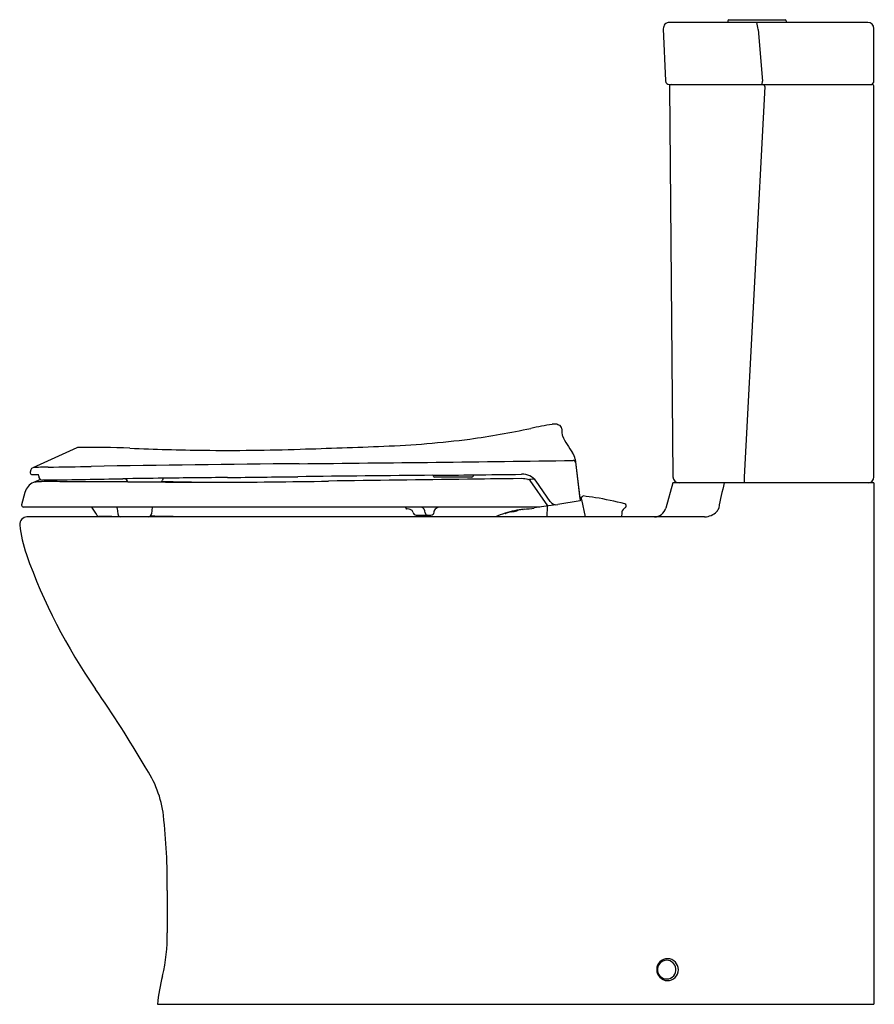
# Model space of a CAD drawing. Extents: x 4795.9 to 4823.5, y 524 to 555.8.
import ezdxf

# ---------------------------------------------------------------- set-up
doc = ezdxf.new("R2010")
doc.units = 0
doc.header["$LTSCALE"] = 0.64311
doc.layers.get('0').update_dxf_attribs({"color": 255, "linetype": 'CONTINUOUS'})
doc.layers.get('DEFPOINTS').update_dxf_attribs({"linetype": 'CONTINUOUS'})
doc.styles.get("Standard").update_dxf_attribs({"font": 'txt', "width": 0.8})

msp = doc.modelspace()

# ---------------------------------------------------------------- linework, layer by layer
for p, q in [((4823.336, 555.708), (4816.926, 555.708)), ((4818.811, 555.756), (4818.811, 555.708)), ((4818.85, 555.795), (4820.661, 555.795)), ((4820.701, 555.756), (4820.701, 555.708)), ((4816.726, 555.5), (4816.799, 553.815)), ((4819.789, 555.483), (4819.932, 553.805)), ((4823.536, 553.82), (4823.536, 555.508)), ((4816.918, 553.701), (4823.474, 553.701)), ((4816.922, 553.638), (4817.038, 541.024)), ((4820.004, 553.632), (4819.345, 541.007)), ((4823.536, 541.027), (4823.536, 553.639)), ((4797.777, 541.965), (4796.347, 541.314)), ((4813.879, 541.598), (4814.033, 540.314)), ((4813.879, 541.598), (4814.039, 540.244)), ((4796.291, 541.249), (4796.27, 541.169)), ((4796.27, 541.169), (4796.27, 541.154)), ((4796.33, 541.094), (4796.537, 541.094)), ((4796.597, 540.94), (4796.372, 540.844)), ((4799.377, 540.922), (4799.377, 540.919)), ((4800.548, 540.938), (4800.546, 540.919)), ((4809.301, 541.047), (4809.301, 541.046)), ((4810.539, 541.009), (4809.341, 541.009)), ((4810.58, 541.061), (4810.578, 541.046)), ((4812.155, 540.965), (4811.879, 540.962)), ((4812.992, 540.083), (4812.42, 540.9)), ((4813.074, 540.228), (4812.614, 540.885)), ((4819.345, 541.007), (4819.343, 540.827)), ((4799.437, 540.864), (4800.486, 540.864)), ((4817.04, 540.827), (4816.806, 540.012)), ((4823.536, 540.827), (4817.04, 540.827)), ((4823.536, 540.827), (4823.536, 523.978)), ((4796.096, 540.519), (4795.989, 540.119)), ((4814.033, 540.314), (4814.085, 540.296)), ((4814.085, 540.296), (4814.08, 540.374)), ((4814.085, 540.296), (4814.206, 539.727)), ((4795.989, 540.119), (4795.989, 540.104)), ((4812.74, 540.044), (4796.049, 540.044)), ((4799.08, 540.005), (4799.096, 539.824)), ((4800.204, 540.044), (4800.185, 539.824)), ((4811.99, 539.929), (4811.99, 539.914)), ((4811.994, 539.93), (4811.994, 539.915)), ((4812.196, 539.971), (4812.196, 539.973)), ((4813.253, 540.123), (4812.558, 540.016)), ((4812.971, 540.079), (4812.959, 539.727)), ((4814.039, 540.244), (4813.32, 540.125)), ((4818.063, 539.727), (4796.163, 539.727)), ((4808.742, 539.784), (4809.217, 539.784)), ((4809.317, 539.879), (4809.318, 539.909)), ((4811.621, 539.841), (4811.621, 539.843)), ((4811.822, 539.891), (4811.822, 539.876)), ((4811.826, 539.893), (4811.826, 539.877)), ((4815.383, 539.863), (4815.376, 539.727)), ((4800.386, 523.978), (4823.536, 523.978))]:
    msp.add_line(p, q)
for centre, radius, start, end in [((4816.926, 555.508), 0.2, 90, 182.4714), ((4818.85, 555.756), 0.0394, 90, 180), ((4818.284, 555.337), 1.513, 5.5259, 14.2103), ((4820.661, 555.756), 0.0394, 0, 90), ((4823.336, 555.508), 0.2, 360, 90), ((4816.919, 553.821), 0.12, 182.5098, 269.9602), ((4816.984, 553.638), 0.062, 89.9734, 180.8226), ((4819.682, 553.807), 0.251, 334.8073, 359.52), ((4819.853, 553.639), 0.151, 357.2867, 23.9745), ((4823.416, 553.821), 0.12, 269.989, 359.989), ((4823.474, 553.639), 0.062, 360, 89.9937), ((4806.674, 569.791), 27.807, 277.8527, 281.9695), ((4815.536, 527.998), 14.915, 99.2456, 101.9745), ((4813.211, 542.286), 0.44, 80.6054, 99.3946), ((4812.487, 540.128), 2.711, 71.3459, 72.9311), ((4813.311, 542.564), 0.14, 39.9794, 72.0785), ((4813.32, 542.572), 0.128, 2.2529, 39.6243), ((4867.153, 544.357), 53.735, 181.8978, 182.1022), ((4806.556, 572.441), 30.449, 272.1451, 277.3914), ((4813.546, 542.389), 0.0913, 182.1022, 205.9999), ((4816.777, 543.965), 3.686, 205.9999, 215.9732), ((4797.819, 541.873), 0.101, 90.6086, 114.3728), ((4798.131, 507.478), 34.498, 87.744, 90.521), ((4802.635, 612.117), 70.238, 267.43305, 269.38381), ((4802.63, 613.878), 72, 269.40318, 271.87969), ((4797.755, 783.267), 241.458, 271.71731, 272.35951), ((4784.936, 2667.493), 2126.139, 270.539743, 270.778113), ((4813.398, 541.512), 0.489, 10.1024, 35.9732), ((4813.817, 541.474), 0.0765, 7.8272, 95.9037), ((4796.388, 541.223), 0.1, 114.4912, 164.9983), ((4796.824, 536.79), 4.549, 89.6866, 96.0188), ((4795.973, 633.756), 92.422, 270.54241, 271.40339), ((4823.93, -1202.851), 1744.402, 90.622948, 90.843925), ((4796.33, 541.154), 0.06, 180.0256, 269.9652), ((4796.456, 541.067), 0.0851, 8.9137, 18.5516), ((4795.763, 540.974), 0.784, 4.905, 7.7444), ((4796.776, 541.064), 0.233, 185.527, 194.4866), ((4796.664, 541.036), 0.117, 195.1211, 268.9266), ((4797.227, 494.444), 46.478, 90.4588, 90.6971), ((4700.55, 6263.422), 5723.311, 270.964149, 270.988264), ((4805.392, 110.344), 430.661, 90.64226, 90.8154), ((4799.332, 540.918), 0.0451, 5.0732, 89.3813), ((4799.437, 540.924), 0.06, 185, 270), ((4800.486, 540.924), 0.06, 270, 355), ((4800.608, 540.93), 0.0613, 163.2686, 173.1993), ((4800.647, 540.919), 0.102, 144.1502, 163.2686), ((4840.163, -3015.258), 3556.457, 90.60444, 90.637951), ((4801.757, 782.735), 241.886, 270.10852, 270.98362), ((4776.219, 2905.966), 2365.112, 270.640186, 270.695104), ((4823.594, -1040.419), 1581.557, 90.518516, 90.676838), ((4837.783, -1717.962), 2259.072, 90.694594, 90.808438), ((4798.28, 1673.984), 1132.965, 270.556356, 270.623405), ((4809.271, 541.048), 0.0275, 40.4758, 68.0277), ((4809.271, 541.045), 0.0293, 5.5342, 45.2465), ((4809.341, 541.049), 0.04, 185, 270), ((4827.218, -846.505), 1387.552, 90.633421, 90.694594), ((4810.538, 541.049), 0.04, 270.0353, 355), ((4810.608, 541.059), 0.028, 90.6285, 175.0002), ((4804.508, 1103.291), 562.237, 270.62158, 270.77847), ((4812.187, 540.585), 0.522, 35.1203, 94.3795), ((4812.161, 540.148), 0.816, 76.3096, 90.3985), ((4812.192, 543.262), 2.327, 273.9828, 278.7657), ((4812.337, 540.841), 0.102, 35.1229, 80.188), ((4817.238, 541.027), 0.2, 180.6275, 269.9999), ((4823.336, 541.027), 0.2, 272.3083, 360), ((4796.579, 540.389), 0.5, 114.4886, 164.9999), ((4796.642, 539.089), 1.776, 92.9447, 98.7604), ((4796.933, 528.83), 12.039, 88.6049, 91.8181), ((4798.715, -525.675), 1066.541, 89.962, 90.079971), ((4802.489, 820.851), 280.001, 269.42871, 269.94383), ((4802.185, 590.6), 49.748, 268.0902, 268.9135), ((4802.364, 598.114), 57.264, 268.8762, 269.8504), ((4829.388, 538.055), 11.044, 165.4681, 169.7981), ((4814.08, 540.424), 0.05, 269.9999, 326.07), ((4814.138, 540.385), 0.02, 83.1388, 146.07), ((4813.04, 531.259), 9.212, 80.6808, 83.1388), ((4812.67, 529.004), 11.497, 75.8212, 80.6808), ((4796.049, 540.104), 0.06, 180, 270), ((4796.932, 539.018), 1.677, 26.9167, 37.718), ((4799.034, 540.001), 0.0469, 5.8752, 64.9962), ((4808.561, 540.098), 0.179, 197.5987, 219.8453), ((4808.459, 539.755), 0.231, 56.4825, 98.5889), ((4808.511, 539.835), 0.136, 14.3477, 56.4825), ((4808.843, 539.865), 0.188, 358.7103, 72.089), ((4809.39, 539.907), 0.0714, 151.7441, 178.3439), ((4809.512, 539.827), 0.217, 103.5128, 148.5183), ((4809.507, 539.851), 0.193, 90.2733, 103.5128), ((4812.46, 537.324), 2.661, 95.0443, 108.5336), ((4812.741, 536.303), 3.704, 98.5256, 107.4932), ((4812.191, 539.971), 0.005, 279.041, 359.9964), ((4811.19, 549.742), 9.822, 276.0575, 278.0093), ((4813.279, 540.371), 0.25, 215, 279.432), ((4815.57, 539.84), 0.189, 139.368, 165.055), ((4815.69, 539.725), 0.356, 123.8967, 137.9573), ((4815.468, 540.094), 0.06, 0.4564, 72.3687), ((4815.443, 540.091), 0.0856, 304.5818, 348.3792), ((4815.417, 540.088), 0.111, 352.9047, 3.4072), ((4816.428, 540.12), 0.394, 271.7749, 344.0225), ((4818.244, 540.089), 0.285, 318.5659, 344.2094), ((4796.163, 539.49), 0.236, 90.0492, 185.4703), ((4798.481, 539.804), 0.06, 206.4894, 269.0809), ((4767.722, -1294.413), 1834.415, 89.017927, 89.039261), ((4799.206, 539.834), 0.11, 185, 257.9037), ((4800.075, 539.834), 0.11, 282.0963, 355), ((4795.796, 283.252), 256.535, 88.76411, 89.0284), ((4808.742, 539.884), 0.1, 189.0883, 269.9908), ((4809.117, 539.869), 0.0859, 185.9326, 264.0443), ((4809.217, 539.884), 0.1, 270, 357), ((4812.47, 537.153), 2.827, 107.6113, 114.4549), ((4811.616, 539.843), 0.005, 0.0726, 107.688), ((4811.626, 539.841), 0.005, 179.9946, 287.6009), ((4812.652, 536.608), 3.372, 101.2464, 104.2455), ((4815.536, 539.853), 0.153, 166.4607, 176.4169), ((4818.031, 540.333), 0.607, 273.0221, 314.5765), ((4799.946, 539.87), 4.038, 185.714, 199.6025), ((4813.574, 544.723), 18.504, 199.6025, 214.7833), ((4767.464, 512.696), 37.637, 30.2464, 34.7833), ((4797.057, 529.647), 3.544, 6.989, 34.5039), ((4781.105, 527.91), 19.59, 359.2597, 6.354), ((4852.326, 526.99), 51.636, 179.2597, 180.7834), ((4794.915, 526.205), 5.78, 346.9052, 0.7834), ((4816.868, 525.098), 0.354, 89.7605, 268.6157), ((4816.838, 525.099), 0.301, 90.2477, 187.359), ((4816.836, 525.1), 0.3, 6.9462, 89.8195), ((4816.861, 525.099), 0.354, 269.8073, 88.569), ((4816.838, 525.097), 0.3, 186.9538, 269.8267), ((4816.836, 525.098), 0.301, 270.258, 7.3677), ((4804.724, 523.701), 4.347, 164.0567, 176.3424)]:
    msp.add_arc(centre, radius, start, end)

# ---------------------------------------------------------------- texts
at = {"layer": 'DEFPOINTS'}
for tag, p, s in [('MODELNUMBER', (4823.536, 523.982), 'K-3654T-CW'), ('TRADENAME', (4823.536, 523.98), 'PERSUADE'), ('PRODUCT', (4823.536, 523.978), 'TOILET')]:
    msp.add_attdef(tag, p, s, height=0.001, dxfattribs=at)

doc.saveas('drawing.dxf')
